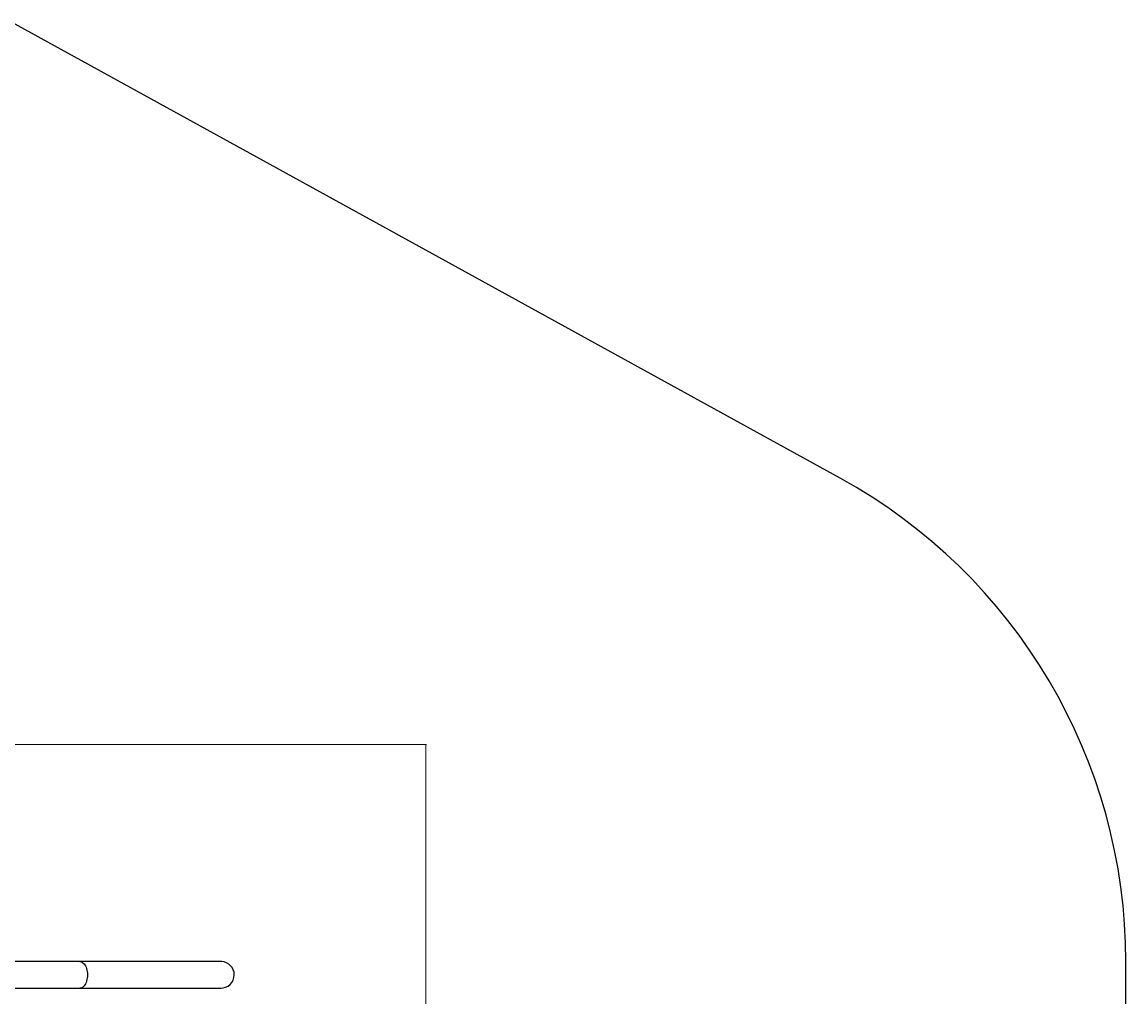
# Model space of a CAD drawing. Units: millimetres. Extents: x -2480 to 3052, y -2252 to 6674.
# Drawn here: x 1052 to 3052, y 616 to 2382 of the extents above; entities that cross this region are included whole.
import ezdxf

# ---------------------------------------------------------------- set-up
doc = ezdxf.new("R2010")
doc.units = ezdxf.units.MM
doc.styles.add('SLDTEXTSTYLE0', font='TXT', dxfattribs={"width": 0.7})
doc.dimstyles.new('SLDDIMSTYLE0', dxfattribs={"dimtxt": 5, "dimasz": 3.302, "dimexe": 0, "dimexo": 0.0625, "dimgap": 1.25, "dimtad": 0, "dimtih": 1, "dimtoh": 1, "dimdec": 0, "dimrnd": 1e-09, "dimzin": 12, "dimdsep": 46, "dimtxsty": 'SLDTEXTSTYLE0', "dimsah": 1, "dimcen": 0, "dimadec": 0, "dimazin": 3, "dimtfac": 1, "dimtofl": 0, "dimtmove": 0, "dimatfit": 3, "dimfxl": 0, "dimfrac": 2, "dimtolj": 1, "dimtzin": 12, "dimarcsym": 0})
doc.dimstyles.new('SLDDIMSTYLE1', dxfattribs={"dimtxt": 5, "dimasz": 3.302, "dimexe": 0, "dimexo": 0.0625, "dimgap": 1.25, "dimtad": 2, "dimdec": 0, "dimrnd": 1e-09, "dimzin": 12, "dimdsep": 46, "dimtxsty": 'SLDTEXTSTYLE0', "dimsah": 1, "dimcen": 0.09, "dimadec": 0, "dimazin": 3, "dimtfac": 1, "dimtofl": 0, "dimtmove": 0, "dimatfit": 3, "dimfxl": 0, "dimfrac": 2, "dimtolj": 1, "dimtzin": 12, "dimarcsym": 0})

# ---------------------------------------------------------------- blocks, each defined once
blk = doc.blocks.new('_D')
at = {"color": 7, "linetype": 'Continuous', "lineweight": 0}
for p, q in [((-1871.1, 1891.9), (-1206.8, 1293.5)), ((1650.8, -1280.5), (-1198.4, 1285.9))]:
    blk.add_line(p, q, dxfattribs=at)
at = {"color": 7, "linetype": 'Continuous', "lineweight": 18}
blk.add_arc((-110.2, 305.7), 2370, 298.8242, 318.0131, dxfattribs=at)
for points in [[(-1871.1, 1891.9), (-1869, 1889.3), (-1868.3, 1890.1)], [(1650.8, -1280.5), (1648.7, -1277.9), (1648, -1278.6)]]:
    blk.add_solid(points, dxfattribs=at)
at = {"color": 7, "linetype": 'Continuous', "lineweight": 18, "char_height": 5, "attachment_point": 1, "style": 'SLDTEXTSTYLE0'}
for s, insert in [('%%c', (-1212.6, 1292.4)), ('4740', (-1205.4, 1292.4))]:
    blk.add_mtext(s, dxfattribs=dict(at, insert=insert))
blk = doc.blocks.new('_D_3')
at = {"color": 7, "linetype": 'Continuous', "lineweight": 0}
for p, q in [((272.3, 1073.2), (1784.5, 1073.2)), ((1783.5, 1073.2), (1783.5, -461.8)), ((272.3, -461.8), (1784.5, -461.8))]:
    blk.add_line(p, q, dxfattribs=at)
at = {"color": 7, "linetype": 'Continuous', "lineweight": 18}
for points in [[(1783.5, 1073.2), (1783, 1069.9), (1784, 1069.9)], [(1783.5, -461.8), (1784, -458.5), (1783, -458.5)]]:
    blk.add_solid(points, dxfattribs=at)
at = {"color": 7, "linetype": 'Continuous', "lineweight": 18, "insert": (1777, 254.3), "char_height": 5, "attachment_point": 1, "rotation": 90, "style": 'SLDTEXTSTYLE0'}
blk.add_mtext('1535', dxfattribs=at)

msp = doc.modelspace()

# ---------------------------------------------------------------- linework, layer by layer
at = {"color": 7, "linetype": 'Continuous', "lineweight": 25}
for p, q in [((2533.9, 1555.8), (1032.5, 2382.1)), ((1156.5, 679.8), (553.5, 679.8)), ((3051.7, -68.3), (3051.7, 679.7)), ((1436.3, 655.7), (1436.3, 655.8)), ((577.1, 631.8), (1156.5, 631.8))]:
    msp.add_line(p, q, dxfattribs=at)
at = {"color": 7, "linetype": 'Continuous', "lineweight": 25, "flags": 128}
for points in [[(1156.5, 679.8), (1157.8, 679.7), (1159.4, 679.2), (1161.1, 678.4), (1162.6, 677.2), (1164.1, 675.8), (1165.4, 674), (1166.7, 671.9), (1167.7, 669.6), (1168.6, 667.1), (1169.3, 664.4), (1169.8, 661.6), (1170.2, 658.7), (1170.3, 655.8)], [(1170.3, 655.8), (1170.2, 652.8), (1169.8, 649.9), (1169.3, 647.1), (1168.6, 644.4), (1167.7, 641.9), (1166.7, 639.6), (1165.4, 637.5), (1164.1, 635.8), (1162.6, 634.3), (1161.1, 633.1), (1159.4, 632.3), (1157.8, 631.9), (1156.5, 631.8)]]:
    msp.add_lwpolyline(points, dxfattribs=at)
at = {"color": 7, "linetype": 'Continuous', "lineweight": 25}
for centre, radius, start, end in [((2051.7, 679.7), 1000, 0, 61.1758), ((1412.3, 655.8), 24, 0.0006, 86.9107), ((1412.3, 655.8), 24, 267.032, 0.0006)]:
    msp.add_arc(centre, radius, start, end, dxfattribs=at)
for points, knots in [([(1413.6, 679.7), (1413.5, 679.7), (1413.3, 679.7), (1413, 679.7), (1412.8, 679.7), (1412.7, 679.8), (1412.6, 679.8), (1412.5, 679.8), (1412.4, 679.8), (1412.3, 679.8), (1412.2, 679.8), (1411.8, 679.8), (1411, 679.8), (1409.9, 679.8), (1408.5, 679.8), (1406.7, 679.8), (1404.7, 679.8), (1402.3, 679.8), (1399.6, 679.8), (1396.7, 679.8), (1393.4, 679.8), (1389.8, 679.8), (1385.9, 679.8), (1381.7, 679.8), (1377.2, 679.8), (1372.4, 679.8), (1367.3, 679.8), (1361.9, 679.8), (1356.3, 679.8), (1350.3, 679.8), (1344.1, 679.8), (1337.5, 679.8), (1330.8, 679.8), (1323.7, 679.8), (1316.3, 679.8), (1308.7, 679.8), (1300.9, 679.8), (1292.8, 679.8), (1284.4, 679.8), (1275.8, 679.8), (1266.9, 679.8), (1257.8, 679.8), (1248.4, 679.8), (1238.9, 679.8), (1229.1, 679.8), (1219.1, 679.8), (1208.8, 679.8), (1198.4, 679.8), (1187.7, 679.8), (1176.9, 679.8), (1166.5, 679.8), (1159.6, 679.8), (1156.5, 679.8)], [0, 0, 0, 0, 0.000456, 0.001162, 0.001649, 0.002152, 0.002945, 0.004414, 0.006964, 0.012099, 0.024331, 0.047378, 0.071847, 0.095865, 0.119804, 0.14372, 0.167626, 0.191528, 0.215427, 0.239324, 0.26322, 0.287116, 0.311012, 0.334907, 0.358802, 0.382697, 0.406591, 0.430486, 0.45438, 0.478275, 0.502169, 0.526063, 0.549958, 0.573852, 0.597746, 0.62164, 0.645534, 0.669429, 0.693323, 0.717217, 0.741111, 0.765005, 0.788899, 0.812794, 0.836688, 0.860582, 0.884476, 0.90837, 0.932264, 0.956158, 0.980052, 1, 1, 1, 1]), ([(1156.5, 631.8), (1158.5, 631.8), (1164.2, 631.8), (1173.5, 631.8), (1184.4, 631.8), (1195.1, 631.8), (1205.6, 631.8), (1215.9, 631.8), (1226, 631.8), (1235.9, 631.8), (1245.5, 631.8), (1254.9, 631.8), (1264.1, 631.8), (1273, 631.8), (1281.7, 631.8), (1290.2, 631.8), (1298.4, 631.8), (1306.3, 631.8), (1314, 631.8), (1321.4, 631.8), (1328.6, 631.8), (1335.5, 631.8), (1342.1, 631.8), (1348.4, 631.8), (1354.5, 631.8), (1360.2, 631.8), (1365.7, 631.8), (1370.9, 631.8), (1375.8, 631.8), (1380.3, 631.8), (1384.6, 631.8), (1388.6, 631.8), (1392.3, 631.8), (1395.7, 631.8), (1398.8, 631.8), (1401.5, 631.8), (1404, 631.8), (1406.1, 631.8), (1407.9, 631.8), (1409.5, 631.8), (1410.7, 631.8), (1411.5, 631.8), (1412, 631.8), (1412.2, 631.8), (1412.2, 631.8), (1412.2, 631.8)], [0, 0, 0, 0, 0.012716, 0.036878, 0.06104, 0.085202, 0.109364, 0.133526, 0.157688, 0.18185, 0.206012, 0.230174, 0.254336, 0.278498, 0.30266, 0.326822, 0.350984, 0.375146, 0.399308, 0.42347, 0.447632, 0.471794, 0.495955, 0.520117, 0.544279, 0.568441, 0.592603, 0.616764, 0.640926, 0.665087, 0.689249, 0.71341, 0.737571, 0.761731, 0.785892, 0.810051, 0.83421, 0.858367, 0.882521, 0.906671, 0.930811, 0.954927, 0.978967, 0.994477, 1, 1, 1, 1])]:
    msp.add_open_spline(points, degree=3, knots=knots, dxfattribs=at)

# ---------------------------------------------------------------- dimensions: what is measured, and where the dimension line sits
at = {"color": 7, "linetype": 'Continuous', "lineweight": 18}
dim = msp.add_diameter_dim_2p(p1=(-1871.1, 1891.9), p2=(1650.8, -1280.5), dimstyle='SLDDIMSTYLE0', dxfattribs=at)
dim.commit()
dim.dimension.update_dxf_attribs({"geometry": '_D', "text_midpoint": (-1202.6, 1289.7), "dimtype": 163})
dim = msp.add_linear_dim(base=(1783.5, -461.8), p1=(272.3, 1073.2), p2=(272.3, -461.8), angle=90, dimstyle='SLDDIMSTYLE1', dxfattribs=at)
dim.commit()
dim.dimension.update_dxf_attribs({"geometry": '_D_3', "text_midpoint": (1783.5, 259.6), "dimtype": 160})

doc.saveas('drawing.dxf')
